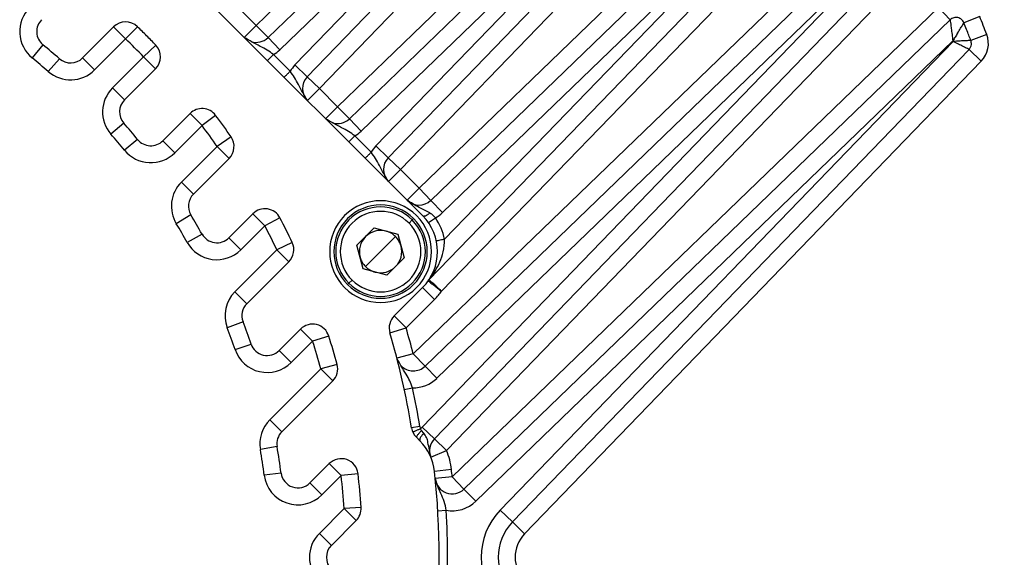
# Model space of a CAD drawing. Units: millimetres. Extents: x 1499 to 2688, y 76 to 917.
# Drawn here: x 1914 to 1920, y 800 to 803 of the extents above; entities that cross this region are included whole.
import ezdxf

# ---------------------------------------------------------------- set-up
doc = ezdxf.new("R2010")
doc.units = ezdxf.units.MM
doc.header["$LTSCALE"] = 0.2

msp = doc.modelspace()

# ---------------------------------------------------------------- linework, layer by layer
at = {"color": 7, "linetype": 'Continuous', "lineweight": 25}
for p, q in [((1915.3848, 802.8663), (1917.96, 805.3532)), ((1918.0295, 805.2813), (1915.4543, 802.7944)), ((1918.0607, 805.1724), (1915.5237, 802.7225)), ((1915.6132, 802.633), (1918.063, 805.1698)), ((1915.6851, 802.5635), (1918.1663, 805.1328)), ((1918.2382, 805.0634), (1915.7571, 802.4941)), ((1915.8643, 802.3869), (1918.3835, 804.8196)), ((1918.453, 804.7477), (1915.9338, 802.3149)), ((1918.481, 804.6358), (1916.0032, 802.243)), ((1916.0907, 802.1555), (1918.4831, 804.6329)), ((1916.1626, 802.086), (1918.5839, 804.5934)), ((1918.6559, 804.5239), (1916.2346, 802.0166)), ((1916.3445, 801.9067), (1918.7672, 804.2463)), ((1918.8367, 804.1744), (1916.4139, 801.8347)), ((1913.9964, 804.1133), (1916.3652, 801.7445)), ((1918.8611, 804.059), (1916.4834, 801.7628)), ((1916.4033, 801.3655), (1918.9615, 804.0139)), ((1916.4955, 801.6049), (1918.863, 804.0558)), ((1919.0335, 803.9444), (1916.4775, 801.2984)), ((1916.3107, 800.9287), (1919.1091, 803.6312)), ((1919.1786, 803.5592), (1916.3802, 800.8568)), ((1916.3628, 800.4978), (1919.2007, 803.4364)), ((1919.199, 803.4399), (1916.4496, 800.7849)), ((1916.4348, 800.4283), (1919.2969, 803.3922)), ((1919.3689, 803.3227), (1916.5067, 800.3589)), ((1915.3848, 802.8663), (1915.2789, 802.9722)), ((1916.54, 800.2033), (1919.4061, 802.9711)), ((1919.4061, 802.9711), (1919.4756, 802.8992)), ((1919.4756, 802.8992), (1916.6095, 800.1314)), ((1919.6496, 802.9189), (1919.5567, 802.8818)), ((1914.544, 802.8577), (1914.361, 802.6747)), ((1914.544, 802.8577), (1914.6147, 802.787)), ((1914.6841, 802.8589), (1914.6147, 802.787)), ((1915.3848, 802.8663), (1915.3141, 802.7956)), ((1915.4543, 802.7944), (1915.3848, 802.8663)), ((1914.4317, 802.604), (1914.6147, 802.787)), ((1915.5237, 802.7225), (1915.4543, 802.7944)), ((1919.6909, 802.8135), (1919.5975, 802.7776)), ((1914.1273, 802.752), (1914.0641, 802.6745)), ((1914.7927, 802.7504), (1914.7207, 802.6809)), ((1919.4912, 802.7753), (1916.6789, 800.0595)), ((1916.8232, 800.0071), (1919.4927, 802.7715)), ((1916.8951, 799.9376), (1919.5868, 802.725)), ((1919.5868, 802.725), (1919.6588, 802.6555)), ((1914.2246, 802.67), (1914.1589, 802.5946)), ((1914.4317, 802.604), (1914.361, 802.6747)), ((1914.7207, 802.6809), (1914.5377, 802.4979)), ((1914.7207, 802.6809), (1914.7915, 802.6102)), ((1915.451, 802.6587), (1915.4864, 802.6941)), ((1915.5848, 802.5956), (1915.4864, 802.6941)), ((1914.6085, 802.4272), (1914.7915, 802.6102)), ((1915.6851, 802.5635), (1915.6132, 802.633)), ((1919.6588, 802.6555), (1916.967, 799.8682)), ((1915.7571, 802.4941), (1915.6851, 802.5635)), ((1914.6085, 802.4272), (1914.5377, 802.4979)), ((1915.6864, 802.4233), (1915.7571, 802.4941)), ((1915.8643, 802.3869), (1915.7571, 802.4941)), ((1915.8643, 802.3869), (1915.7936, 802.3161)), ((1915.9338, 802.3149), (1915.8643, 802.3869)), ((1914.9947, 802.3467), (1914.834, 802.186)), ((1914.9947, 802.3467), (1915.0654, 802.276)), ((1915.1454, 802.3359), (1915.0654, 802.276)), ((1914.6038, 802.2908), (1914.5284, 802.2251)), ((1914.9047, 802.1153), (1915.0654, 802.276)), ((1916.0032, 802.243), (1915.9338, 802.3149)), ((1915.2364, 802.2098), (1915.1542, 802.1528)), ((1915.9305, 802.1792), (1915.9659, 802.2146)), ((1916.0623, 802.1182), (1915.9659, 802.2146)), ((1914.6857, 802.1935), (1914.6082, 802.1304)), ((1914.9047, 802.1153), (1914.834, 802.186)), ((1915.1542, 802.1528), (1914.9435, 801.942)), ((1915.1542, 802.1528), (1915.225, 802.082)), ((1916.1626, 802.086), (1916.0907, 802.1555)), ((1916.2346, 802.0166), (1916.1626, 802.086)), ((1915.0142, 801.8713), (1915.225, 802.082)), ((1916.1638, 801.9459), (1916.2346, 802.0166)), ((1916.3445, 801.9067), (1916.2346, 802.0166)), ((1915.0142, 801.8713), (1914.9435, 801.942)), ((1916.3445, 801.9067), (1916.2738, 801.836)), ((1916.4139, 801.8347), (1916.3445, 801.9067)), ((1916.4834, 801.7628), (1916.4139, 801.8347)), ((1914.9994, 801.7488), (1914.9138, 801.697)), ((1915.3654, 801.7558), (1915.2233, 801.6137)), ((1915.3654, 801.7558), (1915.4362, 801.6851)), ((1915.294, 801.543), (1915.4362, 801.6851)), ((1915.5249, 801.7312), (1915.4362, 801.6851)), ((1916.3044, 801.719), (1916.2857, 801.7003)), ((1916.3044, 801.719), (1916.3122, 801.7268)), ((1916.3998, 801.703), (1916.4409, 801.7315)), ((1915.0653, 801.6355), (1914.9781, 801.5866)), ((1916.0804, 801.6718), (1915.9783, 801.5697)), ((1916.0804, 801.6718), (1916.2198, 801.6344)), ((1916.2061, 801.6207), (1916.1178, 801.5323)), ((1916.2198, 801.6344), (1916.2572, 801.495)), ((1915.294, 801.543), (1915.2233, 801.6137)), ((1915.5968, 801.5859), (1915.5064, 801.5432)), ((1916.0157, 801.4303), (1915.9783, 801.5697)), ((1915.5064, 801.5432), (1915.259, 801.2959)), ((1915.5064, 801.5432), (1915.5771, 801.4725)), ((1916.1178, 801.5323), (1916.0294, 801.444)), ((1915.3297, 801.2252), (1915.5771, 801.4725)), ((1916.1551, 801.3929), (1916.2572, 801.495)), ((1916.1551, 801.3929), (1916.0157, 801.4303)), ((1915.9233, 801.3379), (1915.9311, 801.3457)), ((1915.9498, 801.3644), (1915.9311, 801.3457)), ((1916.3984, 801.3596), (1916.4033, 801.3655)), ((1915.3297, 801.2252), (1915.259, 801.2959)), ((1916.3652, 801.3202), (1916.1978, 801.1527)), ((1916.3652, 801.3202), (1916.436, 801.2495)), ((1916.2684, 801.082), (1916.436, 801.2495)), ((1915.307, 801.1188), (1915.2136, 801.0832)), ((1916.2684, 801.082), (1916.1977, 801.1527)), ((1915.6464, 801.0752), (1915.5199, 800.9487)), ((1915.6464, 801.0752), (1915.7171, 801.0045)), ((1916.1725, 801.0538), (1916.2684, 801.082)), ((1915.2599, 800.9549), (1915.3546, 800.9871)), ((1915.5906, 800.8779), (1915.7171, 801.0045)), ((1915.8125, 801.0345), (1915.7171, 801.0045)), ((1915.5906, 800.8779), (1915.5199, 800.9487)), ((1916.3107, 800.9287), (1916.2139, 800.9037)), ((1916.3802, 800.8568), (1916.3107, 800.9287)), ((1915.8617, 800.8665), (1915.7652, 800.8403)), ((1915.7652, 800.8403), (1915.4651, 800.5403)), ((1915.7652, 800.8403), (1915.8359, 800.7696)), ((1916.4496, 800.7849), (1916.3802, 800.8568)), ((1915.5358, 800.4696), (1915.8359, 800.7696)), ((1916.2577, 800.7183), (1916.3066, 800.7288)), ((1915.5358, 800.4696), (1915.4651, 800.5403)), ((1916.35, 800.5002), (1916.3007, 800.4921)), ((1916.3728, 800.4611), (1916.3595, 800.4765)), ((1916.4348, 800.4283), (1916.3628, 800.4978)), ((1916.3287, 800.4375), (1916.35, 800.4162)), ((1916.5067, 800.3589), (1916.4348, 800.4283)), ((1915.5079, 800.3821), (1915.4094, 800.3654)), ((1916.4145, 800.3202), (1916.5067, 800.3589)), ((1915.8148, 800.2819), (1915.7011, 800.1682)), ((1915.8148, 800.2819), (1915.8856, 800.2112)), ((1916.5356, 800.2463), (1916.4362, 800.2358)), ((1915.5312, 800.2261), (1915.432, 800.2134)), ((1915.7718, 800.0974), (1915.8856, 800.2112)), ((1915.9849, 800.2225), (1915.8856, 800.2112)), ((1916.54, 800.2033), (1916.4405, 800.1937)), ((1916.6095, 800.1314), (1916.54, 800.2033)), ((1915.7718, 800.0974), (1915.7011, 800.1682)), ((1916.6789, 800.0595), (1916.6095, 800.1314)), ((1915.9032, 800.0168), (1915.7571, 799.8706)), ((1916.003, 800.0235), (1915.9032, 800.0168)), ((1915.9032, 800.0168), (1915.974, 799.946)), ((1916.4551, 800.0036), (1916.5051, 800.0064)), ((1916.8951, 799.9376), (1916.8232, 800.0071)), ((1915.8278, 799.7999), (1915.974, 799.946)), ((1916.967, 799.8682), (1916.8951, 799.9376)), ((1915.8278, 799.7999), (1915.7571, 799.8706))]:
    msp.add_line(p, q, dxfattribs=at)
at = {"color": 7, "linetype": 'Continuous', "lineweight": 25, "flags": 128}
msp.add_lwpolyline([(1919.4912, 802.7753), (1919.4914, 802.7748), (1919.4916, 802.7743), (1919.4918, 802.7739), (1919.492, 802.7734), (1919.4922, 802.7729), (1919.4923, 802.7724), (1919.4925, 802.772), (1919.4927, 802.7715)], dxfattribs=at)
at = {"color": 7, "linetype": 'Continuous', "lineweight": 25}
for centre, radius, start, end in [((1914.1905, 802.8295), 0.2, 135, 230.81116), ((1914.1905, 802.8295), 0.1, 135, 230.81116), ((1911.663, 799.7292), 8.6, 21.0166, 21.77038), ((1914.6147, 802.787), 0.1, 46.01115, 135), ((1911.663, 799.7292), 4.35, 45, 46.01115), ((1911.663, 799.7292), 8.5, 21.47863, 21.77038), ((1911.663, 799.7292), 8.5, 21.0166, 21.47863), ((1911.663, 799.7292), 4.25, 43.98885, 46.01115), ((1911.663, 799.7292), 4.35, 43.98885, 45), ((1915.3848, 802.8663), 0.1, 252.2531, 314), ((1919.5509, 802.7597), 0.15, 316, 21.0166), ((1911.663, 799.7292), 3.9, 48.94219, 50.81116), ((1914.7207, 802.6809), 0.1, 315, 43.98885), ((1911.663, 799.7292), 3.8, 48.94219, 50.81116), ((1914.2903, 802.7454), 0.1, 228.94219, 315), ((1915.3848, 802.8663), 0.2, 300.52249, 314), ((1915.7571, 802.4941), 0.2, 136, 149.47751), ((1914.2903, 802.7454), 0.2, 228.94219, 315), ((1915.7571, 802.4941), 0.1, 136, 225), ((1914.6792, 802.3565), 0.2, 135, 221.05781), ((1914.6792, 802.3565), 0.1, 135, 221.05781), ((1915.0654, 802.276), 0.1, 36.81598, 135), ((1911.663, 799.7292), 4.35, 34.76726, 36.81598), ((1911.663, 799.7292), 3.9, 39.18884, 41.05781), ((1911.663, 799.7292), 4.25, 34.76726, 36.81598), ((1915.8643, 802.3869), 0.1, 252.2531, 314), ((1911.663, 799.7292), 3.8, 39.18884, 41.05781), ((1915.1542, 802.1528), 0.1, 315, 34.76726), ((1915.8643, 802.3869), 0.2, 300.52249, 314), ((1914.7632, 802.2567), 0.1, 219.18884, 315), ((1916.2346, 802.0166), 0.2, 136, 149.47751), ((1914.7632, 802.2567), 0.2, 219.18884, 315), ((1916.2346, 802.0166), 0.1, 136, 225), ((1915.0849, 801.8006), 0.2, 135, 211.18722), ((1915.0849, 801.8006), 0.1, 135, 211.18722), ((1916.1178, 801.5323), 0.3, 45, 225), ((1916.1178, 801.5323), 0.275, 45, 225), ((1916.1178, 801.5323), 0.264, 45, 225), ((1916.3445, 801.9067), 0.1, 225, 314), ((1911.663, 799.7292), 3.9, 29.26134, 31.18722), ((1915.4362, 801.6851), 0.1, 27.40102, 135), ((1916.1178, 801.5323), 0.2375, 45, 225), ((1916.1178, 801.5323), 0.3, 225, 45), ((1916.1531, 801.5323), 0.3, 315, 45), ((1916.3445, 801.9067), 0.2, 298.83941, 314), ((1911.663, 799.7292), 3.8, 29.26134, 31.18722), ((1911.663, 799.7292), 4.25, 25.26642, 27.40102), ((1911.663, 799.7292), 4.35, 25.26642, 27.40102), ((1916.1178, 801.5323), 0.275, 225, 45), ((1916.1178, 801.5323), 0.264, 225, 45), ((1916.1178, 801.5323), 0.2375, 225, 45), ((1916.1531, 801.5323), 0.35, 11.96745, 34.67635), ((1915.1526, 801.6844), 0.1, 209.26134, 315), ((1916.1178, 801.5323), 0.125, 135, 195), ((1916.1178, 801.5323), 0.125, 75, 135), ((1916.1178, 801.5323), 0.125, 45, 75), ((1916.1178, 801.5323), 0.125, 15, 45), ((1915.1526, 801.6844), 0.2, 209.26134, 315), ((1915.5064, 801.5432), 0.1, 315, 25.26642), ((1916.1178, 801.5323), 0.125, 315, 15), ((1916.1178, 801.5323), 0.125, 195, 225), ((1916.1178, 801.5323), 0.125, 225, 255), ((1916.1178, 801.5323), 0.125, 255, 315), ((1915.4005, 801.1545), 0.2, 135, 200.87366), ((1915.4005, 801.1545), 0.1, 135, 200.87366), ((1911.663, 799.7292), 3.9, 18.81634, 20.87366), ((1915.7171, 801.0045), 0.1, 17.46096, 135), ((1916.2684, 801.082), 0.1, 134.96278, 196.34279), ((1911.663, 799.7292), 3.8, 18.81634, 20.87366), ((1911.663, 799.7292), 4.7, 9.33949, 16.36957), ((1911.663, 799.7292), 4.8, 14.47153, 16.36901), ((1915.4492, 801.0194), 0.1, 198.81634, 315), ((1911.663, 799.7292), 4.25, 15.15555, 17.46096), ((1911.663, 799.7292), 4.35, 15.15555, 17.46096), ((1915.4492, 801.0194), 0.2, 198.81634, 315), ((1915.7652, 800.8403), 0.1, 315, 15.15555), ((1916.3107, 800.9287), 0.1, 223.98749, 314), ((1916.3107, 800.9287), 0.2, 268.83516, 314), ((1911.663, 799.7292), 4.75, 9.34091, 12.14772), ((1915.6065, 800.3989), 0.2, 135, 189.63733), ((1915.6065, 800.3989), 0.1, 135, 189.63733), ((1916.3993, 800.5083), 0.1, 189.40779, 225.08406), ((1916.3993, 800.5083), 0.05, 189.34091, 204.28471), ((1916.5067, 800.3589), 0.2, 136, 139.88126), ((1916.1379, 800.2041), 0.3, 6.05814, 45.00047), ((1916.5067, 800.3589), 0.1, 136, 202.76321), ((1911.663, 799.7292), 3.8, 7.32006, 9.63733), ((1911.663, 799.7292), 3.9, 7.32006, 9.63733), ((1916.1379, 800.2041), 0.4, 6.05756, 22.76307), ((1915.8856, 800.2112), 0.1, 6.51184, 135), ((1911.663, 799.7292), 4.8, 353.94241, 6.05759), ((1911.663, 799.7292), 4.9, 5.55261, 6.05756), ((1915.6304, 800.2389), 0.2, 187.32006, 315), ((1915.6304, 800.2389), 0.1, 187.32006, 315), ((1911.663, 799.7292), 4.25, 3.87933, 6.51184), ((1911.663, 799.7292), 4.35, 3.87933, 6.51184), ((1916.54, 800.2033), 0.1, 185.55261, 314), ((1916.54, 800.2033), 0.2, 259.93995, 314), ((1915.9032, 800.0168), 0.1, 315, 3.87933), ((1911.663, 799.7292), 4.85, 356.72352, 3.27648), ((1917.1109, 799.7292), 0.4, 136, 224), ((1917.1109, 799.7292), 0.3, 136, 224), ((1915.8985, 799.7292), 0.2, 135, 225), ((1917.1109, 799.7292), 0.2, 136, 224), ((1915.8985, 799.7292), 0.1, 135, 225)]:
    msp.add_arc(centre, radius, start, end, dxfattribs=at)
for points, knots in [([(1922.9709, 801.8079), (1922.6652, 802.2117), (1922.135, 802.912), (1921.3258, 803.8654), (1920.5356, 804.7613), (1919.9634, 805.3524), (1919.65, 805.6762)], [0, 0, 0, 0, 0.297729, 0.5163944, 0.7350678, 1, 1, 1, 1]), ([(1922.9922, 801.1411), (1921.5578, 802.5838), (1920.1071, 804.043), (1918.6515, 805.4972), (1918.6352, 805.5135)], [0, 0, 0, 0, 0.988794, 1, 1, 1, 1]), ([(1919.4756, 802.8992), (1919.4758, 802.8978), (1919.4761, 802.8949), (1919.4787, 802.8749), (1919.4822, 802.8473), (1919.4865, 802.8132), (1919.4897, 802.7879), (1919.4912, 802.7753)], [0, 0, 0, 0, 0.191864, 0.381179, 0.567573, 0.784442, 1, 1, 1, 1]), ([(1919.5192, 802.8205), (1919.5255, 802.8308), (1919.5373, 802.8498), (1919.5492, 802.8695), (1919.5557, 802.8801), (1919.5564, 802.8813), (1919.5567, 802.8818)], [0, 0, 0, 0, 0.324328, 0.598757, 0.819146, 1, 1, 1, 1]), ([(1915.4864, 802.6941), (1915.4742, 802.7034), (1915.4479, 802.7236), (1915.3886, 802.7515), (1915.3449, 802.7774), (1915.3141, 802.7956)], [0, 0, 0, 0, 0.201673, 0.437383, 1, 1, 1, 1]), ([(1919.5192, 802.8205), (1919.5145, 802.8129), (1919.5054, 802.7983), (1919.4959, 802.7828), (1919.4912, 802.7753)], [0, 0, 0, 0, 0.511476, 1, 1, 1, 1]), ([(1919.5975, 802.7776), (1919.5961, 802.7776), (1919.594, 802.7775), (1919.5813, 802.7767), (1919.5641, 802.7757), (1919.5345, 802.774), (1919.5068, 802.7723), (1919.4927, 802.7715)], [0, 0, 0, 0, 0.233206, 0.355974, 0.482946, 0.737709, 1, 1, 1, 1]), ([(1919.5868, 802.725), (1919.5849, 802.7259), (1919.5811, 802.7278), (1919.5551, 802.7407), (1919.5243, 802.7559), (1919.5032, 802.7663), (1919.4927, 802.7715)], [0, 0, 0, 0, 0.281242, 0.56125, 0.780871, 1, 1, 1, 1]), ([(1919.5868, 802.725), (1919.5901, 802.7291), (1919.5967, 802.7374), (1919.6024, 802.756), (1919.5994, 802.7695), (1919.5975, 802.7776)], [0, 0, 0, 0, 0.280761, 0.561518, 1, 1, 1, 1]), ([(1915.6864, 802.4233), (1915.6681, 802.4543), (1915.6422, 802.498), (1915.6141, 802.5573), (1915.5941, 802.5835), (1915.5848, 802.5956)], [0, 0, 0, 0, 0.564959, 0.799191, 1, 1, 1, 1]), ([(1915.9659, 802.2146), (1915.9537, 802.2239), (1915.9274, 802.2441), (1915.8681, 802.272), (1915.8244, 802.2979), (1915.7936, 802.3161)], [0, 0, 0, 0, 0.201673, 0.437383, 1, 1, 1, 1]), ([(1916.1638, 801.9459), (1916.1455, 801.9768), (1916.1197, 802.0205), (1916.0916, 802.0799), (1916.0715, 802.1061), (1916.0623, 802.1182)], [0, 0, 0, 0, 0.564959, 0.799191, 1, 1, 1, 1]), ([(1916.4089, 801.7611), (1916.3872, 801.7713), (1916.3397, 801.7935), (1916.297, 801.821), (1916.2738, 801.836)], [0, 0, 0, 0, 0.455979, 1, 1, 1, 1]), ([(1916.3652, 801.7445), (1916.3672, 801.7433), (1916.3713, 801.7409), (1916.3823, 801.7434), (1916.3956, 801.7502), (1916.4045, 801.7576), (1916.4089, 801.7611)], [0, 0, 0, 0, 0.241921, 0.5, 0.758079, 1, 1, 1, 1]), ([(1916.4089, 801.7611), (1916.4148, 801.757), (1916.4265, 801.7487), (1916.4362, 801.7372), (1916.4409, 801.7315)], [0, 0, 0, 0, 0.507814, 1, 1, 1, 1]), ([(1916.4033, 801.3655), (1916.4034, 801.3656), (1916.4036, 801.3659), (1916.4048, 801.3673), (1916.408, 801.3715), (1916.4204, 801.388), (1916.4528, 801.4371), (1916.4887, 801.5112), (1916.4937, 801.5801), (1916.4955, 801.6049)], [0, 0, 0, 0, 0.0070135, 0.0188376, 0.0433712, 0.1035334, 0.274044, 0.7390782, 1, 1, 1, 1]), ([(1916.3984, 801.3596), (1916.3987, 801.3592), (1916.3996, 801.3585), (1916.4075, 801.3522), (1916.4202, 801.3425), (1916.435, 801.3311), (1916.4546, 801.3161), (1916.4696, 801.3045), (1916.4775, 801.2984)], [0, 0, 0, 0, 0.1384143, 0.3508208, 0.4852922, 0.6383309, 0.8099099, 1, 1, 1, 1]), ([(1916.436, 801.2495), (1916.444, 801.2579), (1916.4589, 801.2734), (1916.4716, 801.2906), (1916.4775, 801.2984)], [0, 0, 0, 0, 0.543374, 1, 1, 1, 1]), ([(1916.3066, 800.7288), (1916.3016, 800.7429), (1916.2908, 800.7734), (1916.2556, 800.8281), (1916.2312, 800.8723), (1916.2139, 800.9037)], [0, 0, 0, 0, 0.198281, 0.429687, 1, 1, 1, 1]), ([(1916.3538, 800.4877), (1916.348, 800.4852), (1916.3392, 800.4812), (1916.3286, 800.4764), (1916.3213, 800.4731), (1916.3154, 800.4704), (1916.3097, 800.4679), (1916.3088, 800.4675), (1916.3082, 800.4672)], [0, 0, 0, 0, 0.239457, 0.368361, 0.5, 0.631639, 0.760543, 1, 1, 1, 1]), ([(1916.3595, 800.4765), (1916.3546, 800.4715), (1916.3444, 800.461), (1916.3338, 800.4482), (1916.3284, 800.4401), (1916.3285, 800.4384), (1916.3286, 800.4376)], [0, 0, 0, 0, 0.270424, 0.562384, 0.789569, 1, 1, 1, 1]), ([(1916.3728, 800.4611), (1916.3687, 800.4566), (1916.3602, 800.4472), (1916.3514, 800.4333), (1916.3472, 800.4218), (1916.3491, 800.4181), (1916.35, 800.4162)], [0, 0, 0, 0, 0.240624, 0.499989, 0.759352, 1, 1, 1, 1]), ([(1916.3595, 800.4765), (1916.3581, 800.4784), (1916.3555, 800.4818), (1916.3543, 800.4859), (1916.3538, 800.4877)], [0, 0, 0, 0, 0.5486, 1, 1, 1, 1]), ([(1916.4145, 800.3202), (1916.4086, 800.3489), (1916.4006, 800.3884), (1916.3916, 800.4349), (1916.3787, 800.453), (1916.3728, 800.4611)], [0, 0, 0, 0, 0.595488, 0.816085, 1, 1, 1, 1]), ([(1916.5051, 800.0064), (1916.5016, 800.0241), (1916.4945, 800.0614), (1916.4654, 800.1174), (1916.4503, 800.1636), (1916.4405, 800.1937)], [0, 0, 0, 0, 0.239098, 0.503551, 1, 1, 1, 1])]:
    msp.add_open_spline(points, degree=3, knots=knots, dxfattribs=at)
for points in [[(1919.5567, 802.8818), (1919.555, 802.8855), (1919.5514, 802.8928), (1919.5429, 802.9018), (1919.5326, 802.9086), (1919.5209, 802.9126), (1919.5086, 802.9137), (1919.4965, 802.9118), (1919.485, 802.9071), (1919.4787, 802.9018), (1919.4756, 802.8992)], [(1915.5494, 802.5603), (1915.55, 802.5608), (1915.551, 802.5619), (1915.5592, 802.57), (1915.5709, 802.5817), (1915.5802, 802.591), (1915.5848, 802.5956)], [(1916.0269, 802.0828), (1916.0274, 802.0833), (1916.0285, 802.0844), (1916.0367, 802.0926), (1916.0484, 802.1043), (1916.0576, 802.1135), (1916.0623, 802.1182)], [(1916.4955, 801.6049), (1916.4891, 801.6036), (1916.4763, 801.6008), (1916.4601, 801.5974), (1916.4488, 801.595), (1916.4473, 801.5947), (1916.4466, 801.5946)], [(1916.4775, 801.2984), (1916.4679, 801.3073), (1916.4486, 801.3251), (1916.4243, 801.3475), (1916.4071, 801.363), (1916.4045, 801.3647), (1916.4033, 801.3655)]]:
    msp.add_open_spline(points, degree=3, dxfattribs=at)

doc.saveas('drawing.dxf')
